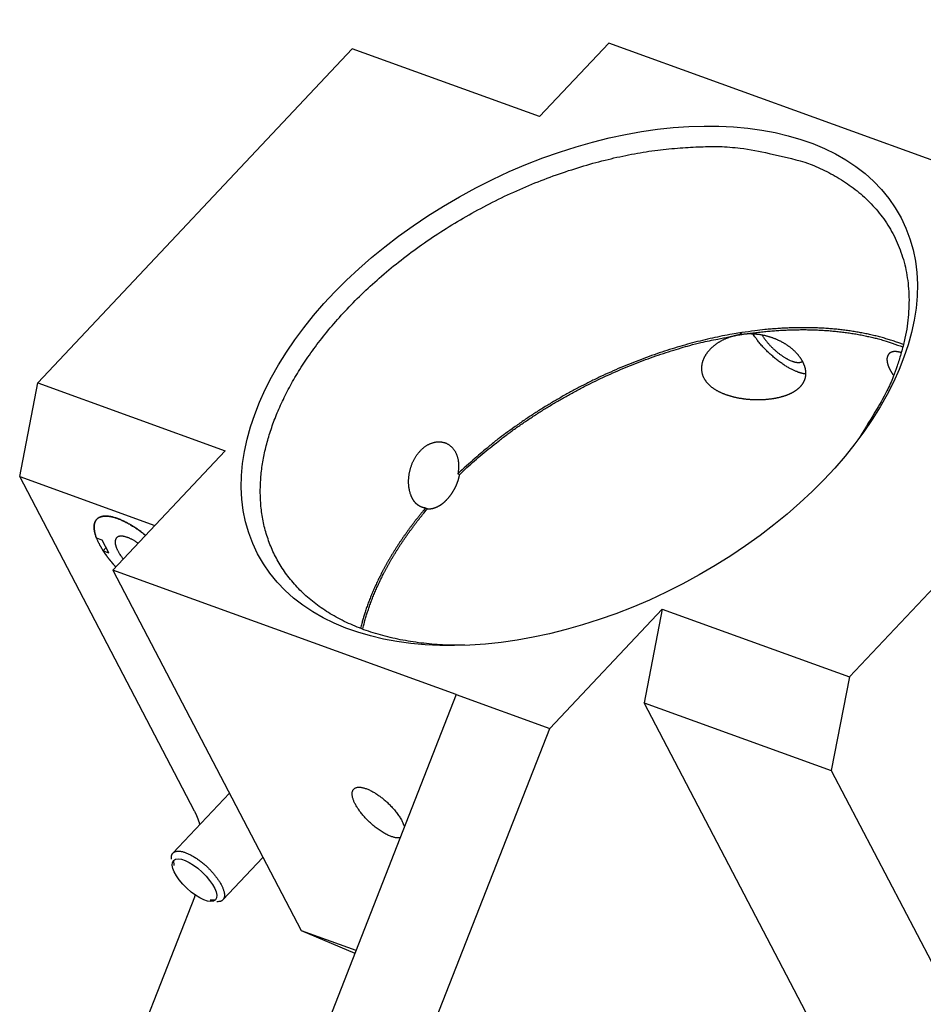
# Model space of a CAD drawing. Extents: x 0.8 to 33.8, y 0.5 to 21.5.
# Drawn here: x 28 to 30.2, y 14.1 to 16.5 of the extents above; entities that cross this region are included whole.
import ezdxf

# ---------------------------------------------------------------- set-up
doc = ezdxf.new("R2010")
doc.units = 0
doc.header["$MEASUREMENT"] = 0
doc.linetypes.add('HIDDENNEW0', pattern=[0.1875, 0.0625, -0.0625, 0.0625])
doc.layers.add('OBJ', color=7, linetype='HIDDENNEW0')

# ---------------------------------------------------------------- blocks, each defined once
blk = doc.blocks.new('*E19')
at = {"layer": 'OBJ', "color": 7, "linetype": 'Continuous'}
blk.add_circle((0, 0), 1, dxfattribs=at)
blk = doc.blocks.new('*E34')
at = {"layer": 'OBJ', "color": 7, "linetype": 'Continuous'}
blk.add_circle((0, 0), 1, dxfattribs=at)

msp = doc.modelspace()

# ---------------------------------------------------------------- linework, layer by layer
at = {"layer": 'OBJ', "color": 7, "linetype": 'Continuous'}
for p, q in [((28.8284, 16.4285), (28.0752, 15.6278)), ((29.2771, 16.2659), (28.8284, 16.4285)), ((29.443, 16.4422), (29.2771, 16.2659)), ((30.4901, 16.0628), (29.443, 16.4422)), ((29.7569, 15.7432), (29.7618, 15.7484)), ((30.0198, 14.9231), (30.773, 15.7238)), ((28.0314, 15.4031), (28.0752, 15.6278)), ((28.0752, 15.6278), (28.5239, 15.4652)), ((28.5239, 15.4652), (28.2544, 15.1787)), ((28.0314, 15.4031), (28.3551, 15.2858)), ((28.4506, 14.6012), (28.0314, 15.4031)), ((29.0811, 15.4099), (29.0856, 15.4082)), ((29.0084, 15.3261), (29.0039, 15.3277)), ((28.2292, 15.251), (28.2154, 15.2559)), ((28.2451, 15.2204), (28.2292, 15.251)), ((28.2314, 15.2254), (28.2385, 15.233)), ((28.2314, 15.2254), (28.2451, 15.2204)), ((29.0772, 14.8806), (28.2544, 15.1787)), ((28.2544, 15.1787), (28.7059, 14.3152)), ((29.3015, 14.7993), (29.571, 15.0858)), ((29.571, 15.0858), (29.5273, 14.861)), ((29.571, 15.0858), (30.0198, 14.9231)), ((30.0198, 14.9231), (29.976, 14.6984)), ((29.0772, 14.8806), (28.2115, 12.6711)), ((29.0772, 14.8806), (29.3015, 14.7993)), ((29.5273, 14.861), (29.976, 14.6984)), ((29.9465, 14.0591), (29.5273, 14.861)), ((28.4359, 12.5898), (29.3015, 14.7993)), ((29.976, 14.6984), (30.3952, 13.8965)), ((28.5338, 14.6444), (28.3987, 14.5009)), ((28.4, 14.4831), (28.4009, 14.4708)), ((28.5182, 14.3884), (28.6142, 14.4905)), ((28.0429, 13.3547), (28.4507, 14.3955)), ((28.4881, 14.3887), (28.5004, 14.3886)), ((28.7059, 14.3152), (28.837, 14.2677)), ((28.7059, 14.3152), (28.8343, 14.2606))]:
    msp.add_line(p, q, dxfattribs=at)
for points in [[(29.0977, 14.9988), (29.0445, 14.9998, -0.016209), (28.993, 15.0043, -0.017144), (28.9432, 15.0122, -0.018166), (28.8956, 15.0235, -0.019918), (28.8508, 15.0383, -0.021744), (28.8091, 15.0562, -0.023321), (28.771, 15.0774, -0.025019), (28.7366, 15.1013, -0.026542), (28.7063, 15.1279, -0.02797), (28.68, 15.1567, -0.028748), (28.658, 15.1875, -0.029288), (28.6401, 15.2199, -0.029013), (28.6264, 15.2536, -0.028425), (28.6165, 15.2882, -0.027046), (28.6105, 15.3234, -0.025739), (28.608, 15.3589, -0.023989), (28.6088, 15.3945, -0.02208), (28.6126, 15.4297, -0.019891), (28.619, 15.4643, -0.018779), (28.6281, 15.4987, -0.017105), (28.6398, 15.5336, -0.016043), (28.6544, 15.5696, -0.015785), (28.6724, 15.6068, -0.014954), (28.6937, 15.6453, -0.01474), (28.7187, 15.6845, -0.014255), (28.7473, 15.7243, -0.013875), (28.7797, 15.7645, -0.013347), (28.8157, 15.8047, -0.013084), (28.8554, 15.8446, -0.012687), (28.8986, 15.8839, -0.012465), (28.9451, 15.922, -0.01217), (28.9945, 15.9589, -0.012024), (29.0467, 15.9939, -0.011857), (29.1011, 16.0268, -0.011803), (29.1574, 16.0573, -0.011738), (29.215, 16.0851, -0.011707), (29.2734, 16.1099, -0.011845), (29.3321, 16.1316, -0.012095), (29.3906, 16.15, -0.012082), (29.4483, 16.1652, -0.011694), (29.5046, 16.1771, -0.012794), (29.56, 16.1857, -0.014941), (29.6142, 16.1908, -0.012692), (29.6639, 16.1937, -0.006483), (29.7079, 16.1946, -0.016879), (29.758, 16.1904, -0.030418), (29.827, 16.1776, -0.017849), (29.9124, 16.1569, -0.010667)], [(29.9124, 16.1569), (29.9338, 16.1487, -0.012335), (29.9547, 16.1394, -0.012018), (29.9752, 16.1291, -0.012293), (29.9952, 16.1177, -0.013384), (30.0145, 16.1052, -0.014211), (30.0331, 16.0916, -0.014962), (30.0509, 16.0768, -0.015648), (30.0677, 16.0609, -0.016468), (30.0835, 16.0438, -0.017114), (30.0981, 16.0255, -0.017788), (30.1115, 16.0061, -0.018245), (30.1235, 15.9855, -0.018694), (30.134, 15.9638, -0.018907), (30.143, 15.941, -0.0191), (30.1504, 15.9172, -0.018944), (30.156, 15.8924, -0.01868), (30.1599, 15.8667, -0.018439), (30.1619, 15.8402, -0.018353), (30.162, 15.8128, -0.017241), (30.1602, 15.7849, -0.015618), (30.1566, 15.7566, -0.016439), (30.1508, 15.7273, -0.018499), (30.1426, 15.697, -0.013445), (30.1337, 15.6683, -0.004924), (30.1246, 15.6421, -0.017493), (30.1091, 15.6086, -0.027267), (30.0803, 15.5576, -0.012497), (30.0397, 15.4912, -0.006417)], [(29.7618, 15.7484), (29.7386, 15.7446, 0.005549), (29.7151, 15.7402, 0.005346), (29.6914, 15.7352, 0.005224), (29.6675, 15.7296, 0.005228), (29.6433, 15.7235, 0.005189), (29.619, 15.7168, 0.005143), (29.5946, 15.7095, 0.005094), (29.5701, 15.7016, 0.005068), (29.5455, 15.6932, 0.005033), (29.5209, 15.6841, 0.00501), (29.4963, 15.6746, 0.004981), (29.4718, 15.6645, 0.004963), (29.4474, 15.6538, 0.004947), (29.4231, 15.6427, 0.004945), (29.399, 15.631, 0.004924), (29.3751, 15.6188, 0.004892), (29.3514, 15.6062, 0.00493), (29.3281, 15.5931, 0.005024), (29.305, 15.5796, 0.004901), (29.2823, 15.5657, 0.004606), (29.2601, 15.5515, 0.005062), (29.2381, 15.5368, 0.006), (29.2161, 15.5213, 0.004656), (29.1957, 15.5065, 0.001768), (29.1774, 15.493, 0.006467), (29.1553, 15.4751, 0.011261), (29.1227, 15.447, 0.005722), (29.0811, 15.4099, 0.003104)], [(29.0856, 15.4082), (29.1031, 15.4246, -0.005355), (29.121, 15.4407, -0.005184), (29.1396, 15.4567, -0.00508), (29.1587, 15.4725, -0.005087), (29.1784, 15.4881, -0.005058), (29.1986, 15.5035, -0.005022), (29.2192, 15.5186, -0.004983), (29.2404, 15.5333, -0.004966), (29.2619, 15.5478, -0.004941), (29.2839, 15.5619, -0.004927), (29.3063, 15.5756, -0.004909), (29.329, 15.589, -0.004898), (29.352, 15.6019, -0.004893), (29.3753, 15.6144, -0.004899), (29.3989, 15.6264, -0.004888), (29.4227, 15.638, -0.004865), (29.4466, 15.649, -0.004912), (29.4707, 15.6596, -0.005013), (29.4949, 15.6696, -0.004901), (29.5191, 15.6791, -0.004616), (29.5431, 15.688, -0.005078), (29.5676, 15.6964, -0.006025), (29.5925, 15.7044, -0.004693), (29.6159, 15.7115, -0.001799), (29.637, 15.7177, -0.006516), (29.6637, 15.7243, -0.01138), (29.7042, 15.7329, -0.005812), (29.7569, 15.7432, -0.003164)], [(29.7569, 15.7432), (29.7539, 15.7427, 0.005019), (29.7509, 15.7421, 0.005085), (29.748, 15.7415, 0.005119), (29.745, 15.7408, 0.005123), (29.7421, 15.7401, 0.005144), (29.7393, 15.7393, 0.005169), (29.7364, 15.7385, 0.005201), (29.7336, 15.7376, 0.005231), (29.7309, 15.7366, 0.005267), (29.7281, 15.7356, 0.005301), (29.7254, 15.7345, 0.00535), (29.7228, 15.7334, 0.0054), (29.7202, 15.7322, 0.005441), (29.7176, 15.731, 0.005482), (29.715, 15.7298, 0.005515), (29.7126, 15.7284, 0.005527), (29.7101, 15.7271, 0.005581), (29.7078, 15.7257, 0.005613), (29.7055, 15.7243, 0.005661), (29.7032, 15.7228, 0.005702), (29.701, 15.7213, 0.005761), (29.6989, 15.7198, 0.005806), (29.6968, 15.7182, 0.005869), (29.6948, 15.7167, 0.005922), (29.6929, 15.715, 0.005993), (29.691, 15.7134, 0.006054), (29.6892, 15.7117, 0.006133), (29.6874, 15.71, 0.006203), (29.6857, 15.7083, 0.006291), (29.684, 15.7066, 0.006371), (29.6825, 15.7048, 0.006469), (29.681, 15.703, 0.00656), (29.6795, 15.7012, 0.006669), (29.6781, 15.6994, 0.006771), (29.6768, 15.6975, 0.006891), (29.6756, 15.6957, 0.007006), (29.6744, 15.6938, 0.007138), (29.6733, 15.6919, 0.007266), (29.6722, 15.69, 0.00741), (29.6712, 15.6881, 0.007551), (29.6703, 15.6862, 0.007706), (29.6695, 15.6843, 0.007859), (29.6687, 15.6824, 0.008025), (29.668, 15.6805, 0.008188), (29.6674, 15.6785, 0.008365), (29.6668, 15.6766, 0.008548), (29.6664, 15.6747, 0.008706), (29.6659, 15.6728, 0.008788), (29.6656, 15.6708, 0.008897), (29.6653, 15.6689, 0.009045), (29.6651, 15.667, 0.009183), (29.665, 15.665, 0.009316), (29.6649, 15.6631, 0.009432), (29.665, 15.6612, 0.009542), (29.665, 15.6593, 0.00963), (29.6652, 15.6573, 0.009712), (29.6655, 15.6554, 0.009766), (29.6658, 15.6535, 0.009815), (29.6662, 15.6516, 0.009832), (29.6666, 15.6497, 0.009845), (29.6672, 15.6479, 0.009823), (29.6678, 15.646, 0.009798), (29.6685, 15.6441, 0.009736), (29.6693, 15.6423, 0.009675), (29.6702, 15.6404, 0.009575), (29.6711, 15.6386, 0.009479), (29.6721, 15.6368, 0.009347), (29.6732, 15.635, 0.009221), (29.6744, 15.6332, 0.009059), (29.6757, 15.6315, 0.008934), (29.6771, 15.6297, 0.008683), (29.6785, 15.628, 0.008431), (29.68, 15.6264, 0.008223), (29.6815, 15.6247, 0.007916), (29.6832, 15.6231, 0.007636), (29.6848, 15.6216, 0.007378), (29.6866, 15.6201, 0.007132), (29.6884, 15.6186, 0.00687), (29.6902, 15.6171, 0.006631), (29.6921, 15.6157, 0.006392), (29.6941, 15.6144, 0.00617), (29.6961, 15.613, 0.005947), (29.6981, 15.6117, 0.005746), (29.7002, 15.6105, 0.005547), (29.7024, 15.6093, 0.005357), (29.7046, 15.6081, 0.005166), (29.7068, 15.6069, 0.005016), (29.7091, 15.6058, 0.004859), (29.7114, 15.6047, 0.004708), (29.7137, 15.6037, 0.004573), (29.7161, 15.6027, 0.004438), (29.7186, 15.6017, 0.004316), (29.7211, 15.6007, 0.0042), (29.7236, 15.5998, 0.00409), (29.7262, 15.5989, 0.003987), (29.7288, 15.598, 0.003892), (29.7315, 15.5972, 0.003802), (29.7342, 15.5964, 0.003718), (29.7369, 15.5956, 0.003639), (29.7397, 15.5949, 0.003567), (29.7425, 15.5942, 0.003499), (29.7453, 15.5936, 0.003437), (29.7482, 15.5929, 0.003378), (29.7511, 15.5923, 0.003325), (29.754, 15.5918, 0.003275), (29.757, 15.5912, 0.003231), (29.7599, 15.5908, 0.003188), (29.7629, 15.5903, 0.00315), (29.766, 15.5899, 0.003117), (29.769, 15.5895, 0.003092), (29.7721, 15.5891, 0.003057), (29.7752, 15.5888, 0.003027), (29.7783, 15.5886, 0.002997), (29.7814, 15.5883, 0.002971), (29.7845, 15.5881, 0.002966), (29.7876, 15.5879, 0.002961), (29.7907, 15.5878, 0.002959), (29.7938, 15.5877, 0.002961), (29.7969, 15.5877, 0.002968), (29.8, 15.5877, 0.002974), (29.8031, 15.5877, 0.002988), (29.8061, 15.5877, 0.003006), (29.8092, 15.5878, 0.003021), (29.8122, 15.588, 0.003032), (29.8152, 15.5881, 0.003073), (29.8182, 15.5883, 0.003133), (29.8212, 15.5886, 0.003121), (29.8242, 15.5889, 0.003068), (29.8271, 15.5892, 0.003251), (29.8301, 15.5895, 0.00351), (29.833, 15.5899, 0.003188), (29.8359, 15.5903, 0.002938), (29.8383, 15.5907, 0.003321), (29.8406, 15.5911, 0.002974), (29.8428, 15.5915, 0.00263), (29.8451, 15.592, 0.002902), (29.8473, 15.5924, 0.003062), (29.8495, 15.5929, 0.003068), (29.8516, 15.5934, 0.003112), (29.8538, 15.5939, 0.00321), (29.8559, 15.5945, 0.003298), (29.858, 15.5951, 0.003378), (29.8601, 15.5957, 0.003463), (29.8622, 15.5963, 0.003558), (29.8642, 15.597, 0.003655), (29.8662, 15.5976, 0.003757), (29.8682, 15.5983, 0.003862), (29.8701, 15.5991, 0.003974), (29.872, 15.5998, 0.004088), (29.8739, 15.6006, 0.00421), (29.8758, 15.6014, 0.004334), (29.8776, 15.6022, 0.004465), (29.8794, 15.6031, 0.004599), (29.8812, 15.6039, 0.00474), (29.8829, 15.6048, 0.004885), (29.8846, 15.6058, 0.00504), (29.8862, 15.6067, 0.00519), (29.8879, 15.6077, 0.005339), (29.8895, 15.6087, 0.005518), (29.891, 15.6097, 0.005752), (29.8925, 15.6108, 0.005969), (29.894, 15.6119, 0.006186), (29.8954, 15.613, 0.006377), (29.8968, 15.6141, 0.006534), (29.8981, 15.6153, 0.006705), (29.8994, 15.6165, 0.006889), (29.9007, 15.6177, 0.007073), (29.9019, 15.6189, 0.007256), (29.903, 15.6201, 0.007439), (29.9041, 15.6214, 0.007624), (29.9052, 15.6227, 0.007805), (29.9062, 15.624, 0.007986), (29.9071, 15.6254, 0.008159), (29.908, 15.6267, 0.00833), (29.9089, 15.6281, 0.008489), (29.9097, 15.6295, 0.008644), (29.9105, 15.631, 0.008782), (29.9112, 15.6324, 0.008915), (29.9118, 15.6339, 0.009025), (29.9124, 15.6354, 0.009129), (29.9129, 15.6369, 0.009205), (29.9134, 15.6385, 0.009275), (29.9138, 15.64, 0.009312), (29.9142, 15.6416, 0.009344), (29.9145, 15.6432, 0.00934), (29.9147, 15.6448, 0.009331), (29.9149, 15.6465, 0.009285), (29.915, 15.6482, 0.009236), (29.9151, 15.6498, 0.00915), (29.9151, 15.6515, 0.009066), (29.915, 15.6533, 0.008941), (29.9149, 15.655, 0.00882), (29.9147, 15.6568, 0.008671), (29.9145, 15.6585, 0.008527), (29.9142, 15.6603, 0.008342), (29.9138, 15.6621, 0.008206), (29.9133, 15.664, 0.008034), (29.9128, 15.6658, 0.007883), (29.9123, 15.6676, 0.007723), (29.9116, 15.6695, 0.007515), (29.9109, 15.6713, 0.007314), (29.9102, 15.6732, 0.007143), (29.9093, 15.675, 0.006966), (29.9085, 15.6768, 0.006795), (29.9075, 15.6787, 0.006624), (29.9065, 15.6805, 0.006467), (29.9054, 15.6823, 0.006309), (29.9043, 15.6842, 0.006164), (29.9031, 15.686, 0.006017), (29.9019, 15.6878, 0.005884), (29.9006, 15.6896, 0.005749), (29.8992, 15.6914, 0.005632), (29.8978, 15.6932, 0.005497), (29.8963, 15.6949, 0.005383), (29.8948, 15.6967, 0.005289), (29.8933, 15.6984, 0.005183), (29.8916, 15.7001, 0.005084), (29.89, 15.7018, 0.004998), (29.8883, 15.7035, 0.004914), (29.8865, 15.7052, 0.004835), (29.8847, 15.7068, 0.004759), (29.8829, 15.7084, 0.004691), (29.881, 15.71, 0.004626), (29.8791, 15.7115, 0.004566), (29.8771, 15.7131, 0.004509), (29.8751, 15.7146, 0.00446), (29.8731, 15.716, 0.004411), (29.871, 15.7175, 0.004369), (29.8689, 15.7189, 0.004329), (29.8668, 15.7203, 0.004297), (29.8646, 15.7217, 0.004262), (29.8624, 15.723, 0.004231), (29.8601, 15.7243, 0.004228), (29.8578, 15.7256, 0.004249), (29.8555, 15.7268, 0.004236), (29.8531, 15.728, 0.004225), (29.8507, 15.7292, 0.004211), (29.8483, 15.7303, 0.004208), (29.8458, 15.7314, 0.004201), (29.8433, 15.7325, 0.004206), (29.8408, 15.7335, 0.004205), (29.8382, 15.7345, 0.004216), (29.8356, 15.7355, 0.004221), (29.833, 15.7364, 0.004237), (29.8303, 15.7373, 0.004248), (29.8276, 15.7381, 0.00427), (29.8249, 15.7389, 0.004285), (29.8222, 15.7397, 0.004311), (29.8194, 15.7404, 0.004331), (29.8166, 15.741, 0.004363), (29.8138, 15.7417, 0.004385), (29.8109, 15.7422, 0.004418), (29.8081, 15.7427, 0.004448), (29.8052, 15.7432, 0.004495), (29.8023, 15.7436, 0.004512), (29.7993, 15.744, 0.004523), (29.7964, 15.7443, 0.004597), (29.7934, 15.7446, 0.004741), (29.7904, 15.7448, 0.004631), (29.7874, 15.7449, 0.00435), (29.7844, 15.745, 0.00486), (29.7814, 15.7451, 0.005884), (29.7782, 15.745, 0.004458), (29.7753, 15.745, 0.001478), (29.7726, 15.7449, 0.006425), (29.7691, 15.7446, 0.011193), (29.7638, 15.7441, 0.005496), (29.7569, 15.7432, 0.002892)], [(29.7569, 15.7432), (29.7708, 15.7453, -0.003378), (29.7846, 15.7472, -0.003364), (29.7985, 15.7489, -0.003392), (29.8124, 15.7505, -0.003474), (29.8263, 15.7518, -0.00354), (29.8402, 15.7529, -0.0036), (29.854, 15.7538, -0.003661), (29.8679, 15.7545, -0.003733), (29.8816, 15.755, -0.003801), (29.8954, 15.7553, -0.003876), (29.9091, 15.7554, -0.003947), (29.9227, 15.7553, -0.004024), (29.9362, 15.7549, -0.004105), (29.9497, 15.7543, -0.004195), (29.9631, 15.7535, -0.004268), (29.9764, 15.7524, -0.004328), (29.9895, 15.7512, -0.004454), (30.0026, 15.7497, -0.004641), (30.0156, 15.7479, -0.004601), (30.0284, 15.746, -0.00438), (30.0409, 15.7439, -0.004935), (30.0536, 15.7414, -0.006023), (30.0663, 15.7386, -0.004676), (30.0781, 15.7359, -0.00162), (30.0888, 15.7333, -0.006764), (30.1021, 15.7295, -0.012115), (30.1219, 15.723, -0.006127), (30.1476, 15.714, -0.00329)], [(30.149, 15.7195), (30.1379, 15.7236, 0.005662), (30.1267, 15.7275, 0.005565), (30.1153, 15.7312, 0.005452), (30.1037, 15.7346, 0.005346), (30.0919, 15.7379, 0.005239), (30.08, 15.7409, 0.005135), (30.0679, 15.7437, 0.00503), (30.0556, 15.7463, 0.004929), (30.0432, 15.7486, 0.004829), (30.0306, 15.7508, 0.004733), (30.0179, 15.7527, 0.004636), (30.0051, 15.7544, 0.004541), (29.9922, 15.7559, 0.004454), (29.9791, 15.7571, 0.004371), (29.9659, 15.7581, 0.004276), (29.9527, 15.759, 0.004168), (29.9394, 15.7595, 0.004121), (29.926, 15.7599, 0.004116), (29.9124, 15.7601, 0.003931), (29.8989, 15.76, 0.003618), (29.8854, 15.7598, 0.003899), (29.8717, 15.7593, 0.004516), (29.8576, 15.7586, 0.003406), (29.8443, 15.7577, 0.001251), (29.8323, 15.7569, 0.004618), (29.8168, 15.7554, 0.007682), (29.793, 15.7525, 0.003724), (29.7618, 15.7484, 0.001978)], [(29.8961, 15.6536), (29.8932, 15.6547, -0.00751), (29.8901, 15.6559, -0.006613), (29.887, 15.6573, -0.00615), (29.8837, 15.6588, -0.00613), (29.8803, 15.6605, -0.005946), (29.8768, 15.6624, -0.005766), (29.8732, 15.6644, -0.005566), (29.8695, 15.6666, -0.005458), (29.8658, 15.6689, -0.005308), (29.8619, 15.6714, -0.005218), (29.858, 15.6741, -0.005098), (29.854, 15.6769, -0.005033), (29.8499, 15.6799, -0.00495), (29.8459, 15.683, -0.004921), (29.8418, 15.6863, -0.004854), (29.8377, 15.6897, -0.004813), (29.8336, 15.6932, -0.00483), (29.8295, 15.6969, -0.004933), (29.8255, 15.7007, -0.004811), (29.8216, 15.7045, -0.004545), (29.8177, 15.7084, -0.005027), (29.8139, 15.7125, -0.006028), (29.8101, 15.7166, -0.004732), (29.8066, 15.7206, -0.001826), (29.8035, 15.7242, -0.006691), (29.7999, 15.7288, -0.012082), (29.7948, 15.7358, -0.006398), (29.7884, 15.7449, -0.003526)], [(29.8101, 15.7424), (29.8117, 15.7397, 0.006928), (29.8135, 15.7371, 0.006446), (29.8154, 15.7343, 0.00608), (29.8174, 15.7316, 0.005943), (29.8196, 15.7288, 0.005765), (29.8218, 15.726, 0.005588), (29.8242, 15.7232, 0.00543), (29.8266, 15.7205, 0.005319), (29.8291, 15.7177, 0.005219), (29.8317, 15.715, 0.005138), (29.8344, 15.7124, 0.005076), (29.8371, 15.7098, 0.005026), (29.8398, 15.7073, 0.005007), (29.8426, 15.7048, 0.004993), (29.8453, 15.7024, 0.005), (29.8481, 15.7002, 0.004987), (29.8509, 15.698, 0.005066), (29.8536, 15.6959, 0.005175), (29.8564, 15.694, 0.005157), (29.859, 15.6921, 0.004956), (29.8617, 15.6904, 0.005445), (29.8643, 15.6888, 0.006411), (29.8668, 15.6872, 0.005321), (29.8692, 15.6859, 0.00249), (29.8714, 15.6847, 0.007213), (29.8739, 15.6834, 0.013057), (29.8776, 15.6818, 0.007421), (29.8824, 15.6798, 0.004355)], [(30.1438, 15.7001), (30.1429, 15.7004, 0.003566), (30.142, 15.7007, 0.003665), (30.1412, 15.7009, 0.003762), (30.1403, 15.7012, 0.003847), (30.1394, 15.7014, 0.003946), (30.1386, 15.7016, 0.004045), (30.1377, 15.7018, 0.004154), (30.1369, 15.702, 0.004261), (30.136, 15.7022, 0.004379), (30.1352, 15.7023, 0.004496), (30.1344, 15.7024, 0.004624), (30.1336, 15.7025, 0.004751), (30.1328, 15.7026, 0.00489), (30.132, 15.7027, 0.005028), (30.1312, 15.7028, 0.005177), (30.1305, 15.7028, 0.005326), (30.1297, 15.7029, 0.005487), (30.129, 15.7029, 0.005646), (30.1282, 15.7029, 0.005817), (30.1275, 15.7028, 0.005987), (30.1268, 15.7028, 0.006168), (30.1261, 15.7027, 0.006348), (30.1254, 15.7027, 0.006536), (30.1247, 15.7026, 0.006721), (30.1241, 15.7025, 0.006919), (30.1234, 15.7023, 0.007117), (30.1228, 15.7022, 0.007303), (30.1221, 15.702, 0.007486), (30.1215, 15.7019, 0.00768), (30.1209, 15.7017, 0.007847), (30.1203, 15.7015, 0.008025), (30.1198, 15.7012, 0.00819), (30.1192, 15.701, 0.008358), (30.1186, 15.7007, 0.008509), (30.1181, 15.7004, 0.008659), (30.1176, 15.7002, 0.008792), (30.1171, 15.6998, 0.008919), (30.1166, 15.6995, 0.009028), (30.1161, 15.6992, 0.009127), (30.1157, 15.6988, 0.009206), (30.1152, 15.6985, 0.009272), (30.1148, 15.6981, 0.009318), (30.1144, 15.6977, 0.009347), (30.114, 15.6973, 0.009358), (30.1136, 15.6968, 0.009348), (30.1132, 15.6964, 0.00932), (30.1129, 15.6959, 0.009276), (30.1125, 15.6954, 0.009223), (30.1122, 15.6949, 0.009118), (30.1119, 15.6944, 0.009002), (30.1116, 15.6939, 0.008891), (30.1114, 15.6934, 0.008753), (30.1111, 15.6928, 0.008604), (30.1109, 15.6923, 0.008452), (30.1106, 15.6917, 0.008286), (30.1104, 15.6911, 0.008115), (30.1103, 15.6905, 0.007934), (30.1101, 15.6899, 0.007755), (30.1099, 15.6893, 0.007566), (30.1098, 15.6887, 0.007382), (30.1097, 15.6881, 0.007191), (30.1096, 15.6874, 0.007007), (30.1095, 15.6867, 0.006818), (30.1094, 15.6861, 0.006638), (30.1094, 15.6854, 0.006454), (30.1094, 15.6847, 0.00628), (30.1093, 15.684, 0.006103), (30.1094, 15.6833, 0.005937), (30.1094, 15.6825, 0.005769), (30.1094, 15.6818, 0.005613), (30.1095, 15.6811, 0.005454), (30.1095, 15.6803, 0.005308), (30.1096, 15.6795, 0.005159), (30.1097, 15.6788, 0.005023), (30.1099, 15.678, 0.004885), (30.11, 15.6772, 0.004759), (30.1102, 15.6764, 0.004631), (30.1103, 15.6756, 0.004515), (30.1105, 15.6748, 0.004397), (30.1107, 15.6739, 0.00429), (30.111, 15.6731, 0.004181), (30.1112, 15.6722, 0.004083), (30.1115, 15.6714, 0.003982), (30.1117, 15.6705, 0.003891), (30.112, 15.6697, 0.0038), (30.1123, 15.6688, 0.00372), (30.1127, 15.6679, 0.003631), (30.113, 15.667, 0.003548), (30.1134, 15.6661, 0.003482), (30.1138, 15.6652, 0.003434), (30.1142, 15.6643, 0.003328), (30.1146, 15.6634, 0.003214), (30.115, 15.6625, 0.003239), (30.1155, 15.6616, 0.00325), (30.116, 15.6606, 0.003086), (30.1165, 15.6596, 0.00306), (30.117, 15.6587, 0.003097), (30.1175, 15.6577, 0.003041), (30.1181, 15.6567, 0.00286), (30.1187, 15.6557, 0.002636), (30.1192, 15.6548, 0.002859), (30.1198, 15.6538, 0.003321), (30.1205, 15.6527, 0.002466), (30.1211, 15.6518, 0.000843), (30.1217, 15.6509, 0.003399), (30.1224, 15.6498, 0.005648), (30.1236, 15.6481, 0.002684), (30.1253, 15.6458, 0.001404)], [(29.8824, 15.6798), (29.8833, 15.6795, 0.003748), (29.8842, 15.6792, 0.003737), (29.8852, 15.6789, 0.003833), (29.8861, 15.6786, 0.004065), (29.8871, 15.6783, 0.004267), (29.888, 15.6781, 0.004467), (29.8889, 15.6778, 0.004675), (29.8899, 15.6776, 0.004922), (29.8908, 15.6774, 0.005172), (29.8917, 15.6773, 0.005452), (29.8926, 15.6771, 0.005738), (29.8935, 15.677, 0.006058), (29.8944, 15.6769, 0.006396), (29.8953, 15.6768, 0.006782), (29.8961, 15.6768, 0.007148), (29.897, 15.6768, 0.00752), (29.8978, 15.6768, 0.008035), (29.8987, 15.6768, 0.008718), (29.8995, 15.6769, 0.008948), (29.9003, 15.6769, 0.008786), (29.901, 15.6771, 0.010326), (29.9018, 15.6772, 0.01325), (29.9025, 15.6774, 0.010516), (29.9032, 15.6776, 0.003358), (29.9039, 15.6778, 0.016092), (29.9046, 15.6781, 0.030479), (29.9057, 15.6787, 0.015615), (29.907, 15.6795, 0.00832)], [(29.9151, 15.649), (29.9145, 15.6491, -0.002943), (29.9139, 15.6492, -0.002923), (29.9133, 15.6492, -0.00287), (29.9126, 15.6493, -0.002786), (29.912, 15.6494, -0.002716), (29.9114, 15.6495, -0.002653), (29.9108, 15.6496, -0.002592), (29.9102, 15.6497, -0.002529), (29.9095, 15.6498, -0.002471), (29.9089, 15.6499, -0.002413), (29.9083, 15.65, -0.002359), (29.9076, 15.6502, -0.002303), (29.907, 15.6503, -0.002254), (29.9064, 15.6505, -0.002206), (29.9057, 15.6506, -0.002154), (29.9051, 15.6508, -0.002094), (29.9045, 15.6509, -0.002066), (29.9038, 15.6511, -0.002058), (29.9032, 15.6513, -0.001963), (29.9025, 15.6515, -0.001803), (29.9019, 15.6516, -0.001938), (29.9013, 15.6518, -0.002238), (29.9006, 15.652, -0.001686), (29.9, 15.6522, -0.00062), (29.8994, 15.6524, -0.002277), (29.8987, 15.6527, -0.003772), (29.8976, 15.653, -0.001823), (29.8961, 15.6536, -0.000968)], [(29.0039, 15.3277), (29.0035, 15.3278, -0.002975), (29.003, 15.3278, -0.002991), (29.0026, 15.3279, -0.003002), (29.0022, 15.328, -0.003006), (29.0017, 15.328, -0.003012), (29.0013, 15.3281, -0.003018), (29.0009, 15.3282, -0.003024), (29.0004, 15.3282, -0.003028), (29, 15.3283, -0.003032), (28.9996, 15.3284, -0.003035), (28.9992, 15.3285, -0.003038), (28.9987, 15.3286, -0.00304), (28.9983, 15.3287, -0.003043), (28.9979, 15.3288, -0.003043), (28.9975, 15.3289, -0.003044), (28.9971, 15.329, -0.003044), (28.9967, 15.3292, -0.003044), (28.9963, 15.3293, -0.003043), (28.9959, 15.3294, -0.003041), (28.9955, 15.3296, -0.003039), (28.995, 15.3297, -0.003037), (28.9946, 15.3299, -0.003033), (28.9942, 15.33, -0.003029), (28.9938, 15.3302, -0.003025), (28.9935, 15.3303, -0.00302), (28.9931, 15.3305, -0.003015), (28.9927, 15.3307, -0.003009), (28.9923, 15.3309, -0.003002), (28.9919, 15.331, -0.002996), (28.9915, 15.3312, -0.002988), (28.9911, 15.3314, -0.00298), (28.9907, 15.3316, -0.002972), (28.9903, 15.3318, -0.002963), (28.99, 15.332, -0.002954), (28.9896, 15.3322, -0.002944), (28.9892, 15.3324, -0.002934), (28.9888, 15.3327, -0.002924), (28.9885, 15.3329, -0.002913), (28.9881, 15.3331, -0.002901), (28.9877, 15.3334, -0.00289), (28.9874, 15.3336, -0.002878), (28.987, 15.3338, -0.002865), (28.9866, 15.3341, -0.002852), (28.9863, 15.3343, -0.00284), (28.9859, 15.3346, -0.002826), (28.9856, 15.3349, -0.002813), (28.9852, 15.3351, -0.002798), (28.9849, 15.3354, -0.002784), (28.9845, 15.3357, -0.00277), (28.9842, 15.336, -0.002755), (28.9838, 15.3362, -0.00274), (28.9835, 15.3365, -0.002725), (28.9832, 15.3368, -0.00271), (28.9828, 15.3371, -0.002695), (28.9825, 15.3374, -0.002679), (28.9822, 15.3377, -0.002663), (28.9818, 15.338, -0.002647), (28.9815, 15.3384, -0.002631), (28.9812, 15.3387, -0.002614), (28.9808, 15.339, -0.002599), (28.9805, 15.3393, -0.002582), (28.9802, 15.3397, -0.002566), (28.9799, 15.34, -0.002549), (28.9796, 15.3404, -0.002532), (28.9793, 15.3407, -0.002515), (28.979, 15.3411, -0.002499), (28.9787, 15.3414, -0.002482), (28.9783, 15.3418, -0.002465), (28.978, 15.3421, -0.002448), (28.9778, 15.3425, -0.002432), (28.9775, 15.3429, -0.002414), (28.9772, 15.3433, -0.002398), (28.9769, 15.3436, -0.002381), (28.9766, 15.344, -0.002364), (28.9763, 15.3444, -0.002347), (28.976, 15.3448, -0.002331), (28.9757, 15.3452, -0.002314), (28.9754, 15.3456, -0.002298), (28.9752, 15.346, -0.00228), (28.9749, 15.3464, -0.002263), (28.9746, 15.3469, -0.002248), (28.9744, 15.3473, -0.002237), (28.9741, 15.3477, -0.002213), (28.9738, 15.3481, -0.002181), (28.9736, 15.3486, -0.002189), (28.9733, 15.349, -0.002225), (28.9731, 15.3494, -0.002131), (28.9728, 15.3499, -0.001967), (28.9726, 15.3503, -0.002184), (28.9723, 15.3508, -0.00252), (28.9721, 15.3513, -0.001908), (28.9718, 15.3517, -0.001175), (28.9716, 15.3521, -0.002795), (28.9714, 15.3527, -0.001876), (28.9708, 15.3537, -0.004793), (28.9701, 15.3554, -0.008379), (28.9691, 15.3576, -0.007432), (28.9682, 15.3602, -0.008294), (28.9673, 15.3627, -0.009663), (28.9666, 15.3652, -0.008502), (28.9659, 15.3678, -0.007649), (28.9653, 15.3705, -0.007854), (28.9647, 15.3732, -0.007862), (28.9643, 15.376, -0.007565), (28.9639, 15.3788, -0.007346), (28.9636, 15.3817, -0.007257), (28.9634, 15.3846, -0.007165), (28.9632, 15.3876, -0.00712), (28.9632, 15.3906, -0.007037), (28.9632, 15.3936, -0.006941), (28.9633, 15.3966, -0.006858), (28.9635, 15.3997, -0.006808), (28.9638, 15.4028, -0.006764), (28.9642, 15.4059, -0.006748), (28.9647, 15.409, -0.006737), (28.9652, 15.4121, -0.006755), (28.9658, 15.4153, -0.006774), (28.9666, 15.4184, -0.006822), (28.9674, 15.4215, -0.006869), (28.9683, 15.4246, -0.006946), (28.9693, 15.4276, -0.007019), (28.9704, 15.4307, -0.007121), (28.9715, 15.4337, -0.007219), (28.9728, 15.4367, -0.00735), (28.9742, 15.4397, -0.007464), (28.9756, 15.4427, -0.007604), (28.9771, 15.4456, -0.007753), (28.9788, 15.4484, -0.007946), (28.9805, 15.4512, -0.008053), (28.9823, 15.4539, -0.008242), (28.9842, 15.4566, -0.008448), (28.9862, 15.4591, -0.008544), (28.9882, 15.4616, -0.008684), (28.9903, 15.464, -0.00886), (28.9924, 15.4662, -0.009048), (28.9946, 15.4684, -0.009234), (28.9969, 15.4705, -0.009462), (28.9992, 15.4724, -0.009715), (29.0016, 15.4742, -0.009922), (29.004, 15.476, -0.010144), (29.0065, 15.4775, -0.010402), (29.0089, 15.479, -0.010575), (29.0114, 15.4804, -0.010796), (29.0139, 15.4816, -0.011022), (29.0165, 15.4826, -0.011277), (29.019, 15.4836, -0.011517), (29.0216, 15.4844, -0.011784), (29.0241, 15.4851, -0.012043), (29.0267, 15.4857, -0.012323), (29.0292, 15.4861, -0.012596), (29.0318, 15.4864, -0.012869), (29.0343, 15.4865, -0.013128), (29.0369, 15.4865, -0.013402), (29.0394, 15.4864, -0.013679), (29.0419, 15.4862, -0.013845), (29.0443, 15.4858, -0.014021), (29.0467, 15.4852, -0.014215), (29.0491, 15.4846, -0.014271), (29.0514, 15.4838, -0.014326), (29.0537, 15.4829, -0.014369), (29.0559, 15.4818, -0.014371), (29.058, 15.4806, -0.014331), (29.0601, 15.4793, -0.014279), (29.0621, 15.4779, -0.014218), (29.064, 15.4764, -0.01405), (29.0659, 15.4747, -0.013893), (29.0677, 15.4729, -0.013703), (29.0693, 15.471, -0.013427), (29.0709, 15.469, -0.013148), (29.0725, 15.4669, -0.012869), (29.0739, 15.4647, -0.012558), (29.0752, 15.4624, -0.01225), (29.0764, 15.4601, -0.01196), (29.0775, 15.4576, -0.011703), (29.0786, 15.455, -0.011341), (29.0795, 15.4524, -0.010996), (29.0803, 15.4496, -0.010765), (29.081, 15.4469, -0.010604), (29.0816, 15.444, -0.009999), (29.0821, 15.4411, -0.009067), (29.0825, 15.4382, -0.009664), (29.0828, 15.4352, -0.01111), (29.0829, 15.432, -0.008207), (29.083, 15.429, -0.00283), (29.083, 15.4263, -0.011119), (29.0828, 15.4228, -0.018302), (29.0822, 15.4172, -0.008618), (29.0811, 15.4099, -0.004478)], [(29.0084, 15.3261), (29.0093, 15.326, 0.006199), (29.0102, 15.326, 0.006136), (29.0111, 15.326, 0.006077), (29.0121, 15.326, 0.006034), (29.013, 15.326, 0.005977), (29.0139, 15.326, 0.005918), (29.0149, 15.3261, 0.005856), (29.0158, 15.3262, 0.005801), (29.0168, 15.3263, 0.005718), (29.0177, 15.3264, 0.00564), (29.0187, 15.3266, 0.005567), (29.0196, 15.3267, 0.005482), (29.0206, 15.3269, 0.005398), (29.0215, 15.3272, 0.005317), (29.0225, 15.3274, 0.005235), (29.0235, 15.3277, 0.005152), (29.0244, 15.3279, 0.00507), (29.0254, 15.3282, 0.004989), (29.0264, 15.3286, 0.004907), (29.0273, 15.3289, 0.004828), (29.0283, 15.3293, 0.004747), (29.0293, 15.3297, 0.00467), (29.0302, 15.3301, 0.004592), (29.0312, 15.3305, 0.004517), (29.0322, 15.331, 0.004442), (29.0331, 15.3315, 0.00437), (29.0341, 15.3319, 0.004298), (29.035, 15.3325, 0.004229), (29.036, 15.333, 0.004159), (29.037, 15.3335, 0.004094), (29.0379, 15.3341, 0.004028), (29.0389, 15.3347, 0.003965), (29.0398, 15.3353, 0.003902), (29.0408, 15.336, 0.003844), (29.0417, 15.3366, 0.003784), (29.0427, 15.3373, 0.003728), (29.0436, 15.338, 0.003672), (29.0445, 15.3387, 0.00362), (29.0455, 15.3394, 0.003567), (29.0464, 15.3402, 0.003518), (29.0473, 15.341, 0.003468), (29.0483, 15.3417, 0.003423), (29.0492, 15.3425, 0.003375), (29.0501, 15.3434, 0.00333), (29.051, 15.3442, 0.003289), (29.0519, 15.3451, 0.003253), (29.0528, 15.346, 0.003204), (29.0537, 15.3469, 0.00316), (29.0546, 15.3478, 0.003122), (29.0555, 15.3487, 0.003085), (29.0564, 15.3496, 0.003055), (29.0572, 15.3506, 0.003025), (29.0581, 15.3516, 0.002997), (29.059, 15.3526, 0.00297), (29.0598, 15.3536, 0.002945), (29.0606, 15.3546, 0.002921), (29.0614, 15.3556, 0.002898), (29.0623, 15.3566, 0.002877), (29.0631, 15.3577, 0.002856), (29.0639, 15.3587, 0.002838), (29.0646, 15.3598, 0.00282), (29.0654, 15.3609, 0.002804), (29.0662, 15.362, 0.002788), (29.0669, 15.3631, 0.002775), (29.0677, 15.3642, 0.002762), (29.0684, 15.3653, 0.002751), (29.0691, 15.3665, 0.00274), (29.0698, 15.3676, 0.002731), (29.0705, 15.3688, 0.002723), (29.0712, 15.37, 0.002716), (29.0719, 15.3711, 0.00271), (29.0725, 15.3723, 0.002705), (29.0732, 15.3735, 0.002701), (29.0738, 15.3747, 0.002699), (29.0745, 15.3759, 0.002697), (29.0751, 15.3772, 0.002697), (29.0757, 15.3784, 0.002697), (29.0763, 15.3796, 0.002699), (29.0768, 15.3809, 0.002702), (29.0774, 15.3821, 0.002706), (29.078, 15.3834, 0.00271), (29.0785, 15.3846, 0.002715), (29.079, 15.3859, 0.002723), (29.0795, 15.3872, 0.002736), (29.08, 15.3885, 0.002737), (29.0805, 15.3898, 0.002731), (29.081, 15.3911, 0.002765), (29.0814, 15.3924, 0.002835), (29.0819, 15.3937, 0.002765), (29.0823, 15.395, 0.002591), (29.0827, 15.3963, 0.002879), (29.0831, 15.3976, 0.003464), (29.0835, 15.399, 0.002645), (29.0838, 15.4003, 0.000917), (29.0841, 15.4015, 0.003821), (29.0845, 15.403, 0.006658), (29.085, 15.4052, 0.003296), (29.0856, 15.4082, 0.001757)], [(29.0039, 15.3277), (28.9987, 15.3216, 0.002007), (28.9936, 15.3154, 0.002046), (28.9887, 15.3092, 0.002067), (28.9838, 15.3031, 0.002066), (28.9789, 15.2969, 0.002075), (28.9742, 15.2907, 0.002084), (28.9696, 15.2846, 0.002096), (28.965, 15.2785, 0.002103), (28.9606, 15.2723, 0.002115), (28.9562, 15.2662, 0.002123), (28.9519, 15.2601, 0.002135), (28.9477, 15.254, 0.002143), (28.9436, 15.2479, 0.002155), (28.9395, 15.2419, 0.002163), (28.9356, 15.2358, 0.002176), (28.9317, 15.2298, 0.002184), (28.928, 15.2238, 0.002197), (28.9243, 15.2178, 0.002205), (28.9207, 15.2118, 0.002218), (28.9172, 15.2059, 0.002226), (28.9137, 15.1999, 0.00224), (28.9104, 15.194, 0.002248), (28.9071, 15.1881, 0.002261), (28.9039, 15.1823, 0.002269), (28.9008, 15.1764, 0.002283), (28.8978, 15.1706, 0.002291), (28.8949, 15.1648, 0.002305), (28.892, 15.159, 0.002313), (28.8892, 15.1533, 0.002327), (28.8865, 15.1476, 0.002335), (28.8839, 15.1419, 0.002348), (28.8814, 15.1363, 0.002355), (28.8789, 15.1306, 0.002371), (28.8765, 15.125, 0.002382), (28.8742, 15.1195, 0.002391), (28.8719, 15.1139, 0.002384), (28.8698, 15.1084, 0.002418), (28.8677, 15.1029, 0.002473), (28.8656, 15.0975, 0.002419), (28.8637, 15.0921, 0.002268), (28.8618, 15.0867, 0.00251), (28.86, 15.0813, 0.003001), (28.8582, 15.0759, 0.002299), (28.8566, 15.0708, 0.000771), (28.8552, 15.0662, 0.003248), (28.8535, 15.0603, 0.00571), (28.851, 15.0512, 0.002803), (28.8479, 15.0393, 0.001494)], [(28.8532, 15.0373), (28.8545, 15.0426, -0.002623), (28.8558, 15.0479, -0.002647), (28.8572, 15.0531, -0.00263), (28.8586, 15.0584, -0.002567), (28.8602, 15.0636, -0.002547), (28.8617, 15.0688, -0.002533), (28.8634, 15.0741, -0.002503), (28.8651, 15.0794, -0.002504), (28.8669, 15.0848, -0.002496), (28.8687, 15.0901, -0.002485), (28.8706, 15.0956, -0.00247), (28.8726, 15.101, -0.002464), (28.8747, 15.1065, -0.00245), (28.8768, 15.112, -0.002443), (28.879, 15.1175, -0.002428), (28.8813, 15.1231, -0.002421), (28.8837, 15.1287, -0.002407), (28.8861, 15.1343, -0.002399), (28.8887, 15.14, -0.002385), (28.8913, 15.1457, -0.002377), (28.894, 15.1514, -0.002363), (28.8967, 15.1571, -0.002354), (28.8996, 15.1629, -0.00234), (28.9025, 15.1687, -0.002332), (28.9055, 15.1745, -0.002318), (28.9086, 15.1804, -0.00231), (28.9117, 15.1862, -0.002296), (28.915, 15.1921, -0.002287), (28.9183, 15.1981, -0.002274), (28.9217, 15.204, -0.002266), (28.9252, 15.21, -0.002252), (28.9288, 15.2159, -0.002242), (28.9325, 15.2219, -0.002231), (28.9363, 15.228, -0.002227), (28.9401, 15.234, -0.002207), (28.9441, 15.2401, -0.002185), (28.9481, 15.2461, -0.002192), (28.9522, 15.2522, -0.002231), (28.9564, 15.2583, -0.002151), (28.9607, 15.2644, -0.001994), (28.965, 15.2705, -0.002201), (28.9695, 15.2767, -0.002627), (28.9742, 15.2831, -0.00196), (28.9787, 15.289, -0.000629), (28.9828, 15.2944, -0.002789), (28.9882, 15.3014, -0.004754), (28.9969, 15.3121, -0.002271), (29.0084, 15.3261, -0.001184)], [(28.2154, 15.2559), (28.2142, 15.2593, -0.008309), (28.2131, 15.2626, -0.00858), (28.2121, 15.2659, -0.00914), (28.2113, 15.2691, -0.010153), (28.2106, 15.2723, -0.01119), (28.2102, 15.2754, -0.012271), (28.2098, 15.2784, -0.013503), (28.2097, 15.2814, -0.014927), (28.2098, 15.2842, -0.016492), (28.21, 15.2869, -0.018182), (28.2104, 15.2894, -0.019989), (28.211, 15.2919, -0.021832), (28.2118, 15.2942, -0.023646), (28.2128, 15.2963, -0.025266), (28.214, 15.2983, -0.026587), (28.2154, 15.3001, -0.027433), (28.217, 15.3018, -0.027716), (28.2188, 15.3033, -0.027403), (28.2207, 15.3046, -0.026509), (28.2228, 15.3057, -0.02519), (28.2251, 15.3066, -0.023528), (28.2275, 15.3074, -0.021737), (28.2301, 15.3079, -0.019874), (28.2328, 15.3083, -0.018086), (28.2357, 15.3085, -0.016393), (28.2386, 15.3085, -0.014852), (28.2417, 15.3083, -0.01345), (28.2449, 15.308, -0.012192), (28.2481, 15.3075, -0.011105), (28.2515, 15.3069, -0.010138), (28.2549, 15.3061, -0.009256), (28.2584, 15.3051, -0.008455), (28.2618, 15.304, -0.007862), (28.2654, 15.3028, -0.007257), (28.269, 15.3015, -0.006811), (28.2727, 15.3, -0.00648), (28.2765, 15.2983, -0.006174), (28.2805, 15.2965, -0.006111), (28.2845, 15.2945, -0.005692), (28.2887, 15.2923, -0.00511), (28.2928, 15.29, -0.005469), (28.2972, 15.2875, -0.006343), (28.3017, 15.2847, -0.004579), (28.306, 15.2821, -0.001458), (28.3099, 15.2795, -0.006348), (28.3149, 15.276, -0.010417), (28.3228, 15.2702, -0.004845), (28.3331, 15.2623, -0.002483)], [(28.3331, 15.2623), (28.3291, 15.2654, 0.003648), (28.3252, 15.2684, 0.003678), (28.3214, 15.2714, 0.003845), (28.3174, 15.2742, 0.003943), (28.3134, 15.2771, 0.003986), (28.3093, 15.2798, 0.004246), (28.3051, 15.2826, 0.004475), (28.3009, 15.2852, 0.004694), (28.2966, 15.2878, 0.004917), (28.2923, 15.2903, 0.005228), (28.288, 15.2927, 0.005537), (28.2836, 15.2949, 0.00591), (28.2792, 15.2971, 0.006302), (28.2749, 15.299, 0.00678), (28.2705, 15.3009, 0.007294), (28.2662, 15.3025, 0.007906), (28.262, 15.304, 0.008585), (28.2578, 15.3053, 0.009382), (28.2537, 15.3064, 0.010285), (28.2497, 15.3072, 0.01133), (28.2459, 15.3079, 0.012535), (28.2422, 15.3083, 0.013903), (28.2386, 15.3085, 0.015488), (28.2352, 15.3085, 0.01724), (28.2319, 15.3082, 0.01924), (28.2289, 15.3077, 0.021339), (28.2261, 15.3069, 0.023616), (28.2234, 15.306, 0.025767), (28.221, 15.3048, 0.027826), (28.2189, 15.3034, 0.029355), (28.2169, 15.3017, 0.030365), (28.2152, 15.2999, 0.030493), (28.2137, 15.2978, 0.029931), (28.2125, 15.2956, 0.028609), (28.2115, 15.2932, 0.026743), (28.2107, 15.2907, 0.024475), (28.2101, 15.288, 0.022393), (28.2098, 15.2852, 0.020444), (28.2097, 15.2822, 0.017962), (28.2098, 15.2792, 0.015299), (28.2101, 15.2761, 0.014843), (28.2106, 15.2728, 0.015242), (28.2113, 15.2694, 0.010881), (28.212, 15.2662, 0.004593), (28.2128, 15.2633, 0.01257), (28.2141, 15.2594, 0.018158), (28.2165, 15.2535, 0.008347), (28.2198, 15.2458, 0.004412)], [(28.3152, 15.2434), (28.3124, 15.2453, 0.005725), (28.3096, 15.2471, 0.00579), (28.3068, 15.2489, 0.005973), (28.304, 15.2505, 0.006399), (28.3011, 15.2521, 0.006825), (28.2983, 15.2535, 0.007254), (28.2956, 15.2548, 0.007762), (28.2929, 15.256, 0.008359), (28.2902, 15.2571, 0.009057), (28.2876, 15.258, 0.009825), (28.2851, 15.2587, 0.010753), (28.2827, 15.2594, 0.011768), (28.2804, 15.2598, 0.013006), (28.2782, 15.2602, 0.01433), (28.2761, 15.2603, 0.015948), (28.2741, 15.2604, 0.017626), (28.2723, 15.2603, 0.01964), (28.2706, 15.26, 0.021607), (28.269, 15.2597, 0.023849), (28.2676, 15.2592, 0.025783), (28.2663, 15.2586, 0.027737), (28.2651, 15.2579, 0.028973), (28.2641, 15.257, 0.029871), (28.2632, 15.2561, 0.029768), (28.2624, 15.2551, 0.029145), (28.2617, 15.254, 0.027632), (28.2612, 15.2529, 0.025958), (28.2608, 15.2517, 0.023893), (28.2604, 15.2504, 0.021634), (28.2602, 15.2491, 0.01917), (28.2601, 15.2477, 0.017847), (28.2601, 15.2463, 0.016325), (28.2601, 15.2448, 0.014711), (28.2603, 15.2432, 0.014075), (28.2605, 15.2415, 0.01306), (28.2609, 15.2397, 0.012108), (28.2614, 15.2378, 0.011323), (28.262, 15.2357, 0.01089), (28.2627, 15.2336, 0.009773), (28.2636, 15.2314, 0.008549), (28.2646, 15.2292, 0.008976), (28.2657, 15.2268, 0.010178), (28.2671, 15.2242, 0.007018), (28.2684, 15.2218, 0.002038), (28.2697, 15.2195, 0.009641), (28.2716, 15.2165, 0.015105), (28.275, 15.2117, 0.006659), (28.2796, 15.2055, 0.003308)], [(28.2198, 15.2458), (28.2206, 15.2442, 0.003008), (28.2215, 15.2425, 0.002841), (28.2224, 15.2408, 0.002751), (28.2233, 15.2391, 0.00275), (28.2242, 15.2373, 0.002714), (28.2252, 15.2355, 0.002676), (28.2263, 15.2337, 0.002631), (28.2273, 15.2319, 0.002605), (28.2285, 15.23, 0.002566), (28.2296, 15.2281, 0.002541), (28.2308, 15.2262, 0.002504), (28.2321, 15.2243, 0.00248), (28.2334, 15.2223, 0.002449), (28.2347, 15.2204, 0.002434), (28.2361, 15.2184, 0.002397), (28.2375, 15.2163, 0.002362), (28.239, 15.2143, 0.002359), (28.2405, 15.2122, 0.002395), (28.242, 15.2102, 0.002295), (28.2436, 15.2081, 0.002119), (28.2452, 15.206, 0.00234), (28.2469, 15.2038, 0.002798), (28.2487, 15.2016, 0.002067), (28.2504, 15.1996, 0.000636), (28.2519, 15.1977, 0.002965), (28.254, 15.1952, 0.005051), (28.2573, 15.1915, 0.002393), (28.2618, 15.1865, 0.001238)], [(28.2618, 15.1865), (28.2605, 15.1879, -0.00132), (28.2593, 15.1892, -0.001337), (28.2581, 15.1905, -0.001346), (28.257, 15.1919, -0.001345), (28.2558, 15.1932, -0.001349), (28.2546, 15.1945, -0.001353), (28.2535, 15.1959, -0.001359), (28.2524, 15.1972, -0.001362), (28.2513, 15.1985, -0.001369), (28.2502, 15.1998, -0.001373), (28.2491, 15.2012, -0.00138), (28.248, 15.2025, -0.001384), (28.2469, 15.2038, -0.001393), (28.2459, 15.2051, -0.0014), (28.2449, 15.2064, -0.001405), (28.2439, 15.2077, -0.001404), (28.2429, 15.209, -0.001424), (28.2419, 15.2103, -0.001457), (28.2409, 15.2116, -0.001429), (28.24, 15.2129, -0.001346), (28.2391, 15.2142, -0.001486), (28.2381, 15.2155, -0.001771), (28.2372, 15.2168, -0.001373), (28.2363, 15.218, -0.000509), (28.2356, 15.2191, -0.00192), (28.2346, 15.2205, -0.003349), (28.2332, 15.2226, -0.00169), (28.2314, 15.2254, -0.000915)], [(28.8346, 14.6199), (28.8331, 14.623, -0.010757), (28.8317, 14.6262, -0.010786), (28.8305, 14.6293, -0.011624), (28.8296, 14.6324, -0.013842), (28.8288, 14.6355, -0.01615), (28.8282, 14.6385, -0.018798), (28.828, 14.6414, -0.022007), (28.828, 14.6442, -0.026137), (28.8283, 14.6468, -0.030833), (28.8289, 14.6492, -0.036064), (28.8298, 14.6514, -0.041065), (28.8311, 14.6533, -0.045053), (28.8327, 14.655, -0.046617), (28.8346, 14.6563, -0.045573), (28.8368, 14.6574, -0.041864), (28.8394, 14.6582, -0.037076), (28.8422, 14.6586, -0.031775), (28.8453, 14.6587, -0.027049), (28.8486, 14.6584, -0.022878), (28.852, 14.6579, -0.019488), (28.8557, 14.657, -0.016712), (28.8595, 14.6559, -0.014457), (28.8634, 14.6545, -0.012674), (28.8673, 14.6529, -0.011181), (28.8713, 14.651, -0.010004), (28.8752, 14.649, -0.008958), (28.8792, 14.6468, -0.008209), (28.8831, 14.6445, -0.007536), (28.8869, 14.642, -0.006917), (28.8906, 14.6395, -0.006263), (28.8942, 14.6369, -0.006138), (28.8977, 14.6343, -0.005873), (28.9013, 14.6314, -0.005632), (28.905, 14.6284, -0.005848), (28.9088, 14.6251, -0.005888), (28.9126, 14.6217, -0.005989), (28.9164, 14.6181, -0.006156), (28.9201, 14.6143, -0.00652), (28.9239, 14.6103, -0.006517), (28.9275, 14.6062, -0.006351), (28.9311, 14.602, -0.007334), (28.9345, 14.5977, -0.009326), (28.9378, 14.5932, -0.007564), (28.9408, 14.589, -0.002804), (28.9434, 14.5851, -0.011601), (28.9461, 14.5803, -0.023598), (28.9494, 14.5733, -0.013796), (28.9532, 14.5642, -0.007835)], [(28.9427, 14.5375), (28.9404, 14.5372, -0.027883), (28.9379, 14.5371, -0.022295), (28.9351, 14.5373, -0.019072), (28.9321, 14.5377, -0.017952), (28.9288, 14.5384, -0.016173), (28.9252, 14.5394, -0.014608), (28.9215, 14.5406, -0.01312), (28.9175, 14.5422, -0.012093), (28.9133, 14.544, -0.011045), (28.9089, 14.5462, -0.010276), (28.9044, 14.5487, -0.009525), (28.8998, 14.5515, -0.008978), (28.895, 14.5545, -0.008466), (28.8903, 14.5578, -0.008092), (28.8855, 14.5613, -0.007743), (28.8808, 14.5651, -0.007459), (28.8762, 14.569, -0.007303), (28.8717, 14.573, -0.007239), (28.8673, 14.5771, -0.00703), (28.8631, 14.5813, -0.006643), (28.8592, 14.5855, -0.007114), (28.8554, 14.5897, -0.008146), (28.8518, 14.594, -0.006788), (28.8486, 14.5979, -0.003416), (28.8459, 14.6015, -0.008901), (28.8429, 14.6058, -0.015895), (28.8391, 14.612, -0.009342), (28.8346, 14.6199, -0.00562)], [(28.4633, 14.5695), (28.4629, 14.5706, 0.00154), (28.4626, 14.5718, 0.001553), (28.4622, 14.5729, 0.001562), (28.4619, 14.5741, 0.001565), (28.4615, 14.5752, 0.001571), (28.4611, 14.5763, 0.001576), (28.4608, 14.5774, 0.001583), (28.4604, 14.5785, 0.001588), (28.46, 14.5796, 0.001594), (28.4596, 14.5807, 0.0016), (28.4592, 14.5818, 0.001606), (28.4588, 14.5829, 0.00161), (28.4584, 14.584, 0.001617), (28.458, 14.585, 0.001625), (28.4575, 14.5861, 0.001628), (28.4571, 14.5872, 0.001623), (28.4567, 14.5882, 0.001643), (28.4562, 14.5893, 0.001681), (28.4558, 14.5903, 0.001641), (28.4554, 14.5913, 0.001539), (28.4549, 14.5923, 0.0017), (28.4544, 14.5934, 0.002028), (28.454, 14.5944, 0.001554), (28.4535, 14.5954, 0.00055), (28.4531, 14.5962, 0.002186), (28.4526, 14.5973, 0.003786), (28.4517, 14.599, 0.001875), (28.4506, 14.6012, 0.001002)], [(28.3951, 14.486), (28.3949, 14.4881, -0.016333), (28.3949, 14.4901, -0.017865), (28.395, 14.492, -0.020489), (28.3953, 14.4938, -0.023008), (28.3957, 14.4955, -0.025149), (28.3963, 14.4972, -0.028725), (28.3971, 14.4987, -0.031825), (28.3981, 14.5001, -0.034112), (28.3993, 14.5014, -0.035221), (28.4007, 14.5025, -0.035655), (28.4023, 14.5035, -0.034411), (28.4041, 14.5043, -0.032478), (28.4061, 14.5049, -0.029532), (28.4084, 14.5053, -0.026702), (28.4109, 14.5054, -0.023589), (28.4135, 14.5054, -0.020962), (28.4164, 14.5051, -0.018418), (28.4195, 14.5045, -0.016375), (28.4227, 14.5038, -0.0145), (28.426, 14.5028, -0.013004), (28.4295, 14.5015, -0.01167), (28.4332, 14.5001, -0.01059), (28.4369, 14.4984, -0.009647), (28.4406, 14.4966, -0.008861), (28.4444, 14.4945, -0.008193), (28.4482, 14.4923, -0.007615), (28.4521, 14.4899, -0.007138), (28.4559, 14.4874, -0.006706), (28.4596, 14.4848, -0.006366), (28.4633, 14.4821, -0.00604), (28.4669, 14.4793, -0.005799), (28.4705, 14.4764, -0.005552), (28.4739, 14.4735, -0.005382), (28.4772, 14.4706, -0.005186), (28.4803, 14.4677, -0.00508), (28.4834, 14.4648, -0.004953), (28.4863, 14.4619, -0.004858), (28.489, 14.459, -0.004667), (28.4916, 14.4562, -0.004808), (28.4942, 14.4533, -0.004917), (28.4968, 14.4503, -0.004939), (28.4993, 14.4472, -0.005321), (28.5017, 14.4441, -0.005647), (28.5042, 14.4409, -0.00599), (28.5065, 14.4376, -0.006347), (28.5087, 14.4343, -0.00685), (28.5108, 14.4309, -0.007372), (28.5128, 14.4275, -0.008026), (28.5147, 14.4241, -0.008748), (28.5163, 14.4208, -0.009651), (28.5178, 14.4175, -0.010682), (28.5191, 14.4142, -0.011935), (28.5201, 14.411, -0.013433), (28.521, 14.408, -0.01524), (28.5216, 14.405, -0.017374), (28.5219, 14.4022, -0.019786), (28.522, 14.3996, -0.022932), (28.5219, 14.3971, -0.026692), (28.5215, 14.3948, -0.029881), (28.5209, 14.3927, -0.031525), (28.52, 14.3909, -0.03728), (28.5189, 14.3892, -0.045831), (28.5175, 14.3878, -0.036938), (28.516, 14.3866, -0.016155), (28.5146, 14.3856, -0.046175), (28.5124, 14.3849, -0.066324), (28.5087, 14.3843, -0.028091), (28.5036, 14.3839, -0.013949)], [(28.4507, 14.3955), (28.4507, 14.3956, 0.000121), (28.4508, 14.3958, 0.000121), (28.4508, 14.3959, 0.000121), (28.4509, 14.3961, 0.000121), (28.4509, 14.3962, 0.000121), (28.451, 14.3964, 0.000121), (28.4511, 14.3965, 0.000121), (28.4511, 14.3967, 0.000121), (28.4512, 14.3968, 0.000121), (28.4512, 14.3969, 0.000121), (28.4513, 14.3971, 0.000121), (28.4513, 14.3972, 0.000121), (28.4514, 14.3974, 0.000121), (28.4515, 14.3975, 0.000121), (28.4515, 14.3977, 0.000121), (28.4516, 14.3978, 0.00012), (28.4516, 14.398, 0.000121), (28.4517, 14.3981, 0.000124), (28.4517, 14.3983, 0.00012), (28.4518, 14.3984, 0.000112), (28.4519, 14.3986, 0.000124), (28.4519, 14.3987, 0.000148), (28.452, 14.3989, 0.000112), (28.452, 14.399, 0.000038), (28.4521, 14.3992, 0.000158), (28.4521, 14.3993, 0.000272), (28.4522, 14.3996, 0.000133), (28.4524, 14.3999, 0.00007)]]:
    msp.add_lwpolyline(points, format="xyb", dxfattribs=at)

# ---------------------------------------------------------------- block references
at = {"layer": 'OBJ', "color": 7}
for name, p, xscale, yscale, zscale, rotation in [('*E34', (29.3723, 15.6207), 0.86975, 0.5356077, 0.86975, 27.599147), ('*E19', (28.4502, 14.4358), 0.06890625, 0.026667817, 0.06890625, 316.75012)]:
    msp.add_blockref(name, p, dxfattribs=dict(at, xscale=xscale, yscale=yscale, zscale=zscale, rotation=rotation))

doc.saveas('drawing.dxf')
